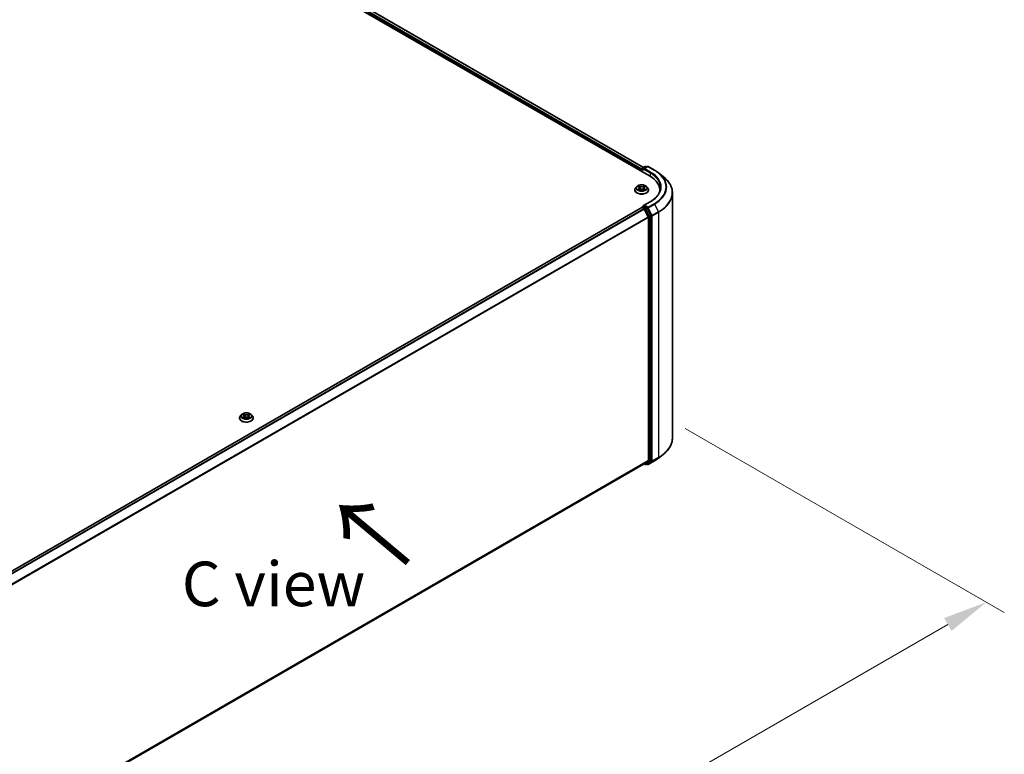
# Model space of a CAD drawing. Units: millimetres. Extents: x 0 to 11204, y 0 to 2108.
# Drawn here: x 204 to 342, y 496 to 599 of the extents above; entities that cross this region are included whole.
import ezdxf

# ---------------------------------------------------------------- set-up
doc = ezdxf.new("R2010")
doc.units = ezdxf.units.MM
doc.header["$LTSCALE"] = 2.5
doc.layers.get('Defpoints').update_dxf_attribs({"lineweight": 25})
for name, color, linetype, lineweight in [('Dimension (ISO)', 7, 'Continuous', 18), ('Symbol (ISO)', 7, 'Continuous', 18), ('Visible (ISO)', 7, 'Continuous', 35), ('Visible Narrow (ISO)', 7, 'Continuous', 25)]:
    doc.layers.add(name, color=color, linetype=linetype, lineweight=lineweight)
doc.styles.add('Note Text (TK)', font='MS PGothic.ttf')
doc.dimstyles.new('Default - Method 1b (TK)', dxfattribs={"dimscale": 2.5, "dimtxt": 2.5, "dimasz": 2.5, "dimexe": 1, "dimexo": 1.5, "dimgap": 1, "dimtad": 1, "dimrnd": 1e-08, "dimdsep": 46, "dimtxsty": 'Note Text (TK)', "dimcen": 0.09, "dimdle": 5, "dimclrd": 100, "dimclre": 100, "dimclrt": 7, "dimadec": 1, "dimazin": 1, "dimtfac": 1, "dimtmove": 0, "dimatfit": 3, "dimfxl": 1, "dimtolj": 1, "dimlwd": -1, "dimlwe": -1, "dimarcsym": 0})

# ---------------------------------------------------------------- blocks, each defined once
blk = doc.blocks.new('*D23')
at = {"layer": 'Defpoints', "color": 0}
for p in [(293.74, 544.32), (177.06, 475.61), (221.85, 449.74)]:
    blk.add_point(p, dxfattribs=at)
at = {"layer": 'Dimension (ISO)', "color": 100}
for p, q in [((297.49, 542.16), (342.2, 516.34)), ((334.29, 514.66), (227.27, 452.87)), ((180.81, 473.44), (224.35, 448.3))]:
    blk.add_line(p, q, dxfattribs=at)
for points in [[(333.77, 515.56), (334.81, 513.76), (339.7, 517.79)], [(226.75, 453.77), (227.79, 451.97), (221.85, 449.74)]]:
    blk.add_solid(points, dxfattribs=at)
at = {"layer": 'Dimension (ISO)', "color": 7, "insert": (274.41, 485.92), "char_height": 6.25, "attachment_point": 4, "rotation": 30, "style": 'Note Text (TK)'}
blk.add_mtext('\\A1;{\\Q-30.000;\\W0.816;\\H0.816x;500}', dxfattribs=at)

msp = doc.modelspace()

# ---------------------------------------------------------------- linework, layer by layer
at = {"layer": 'Visible (ISO)'}
for p, q in [((184.0705, 640.1666), (292.4935, 577.5685)), ((185.6901, 639.9211), (291.6237, 578.7603)), ((291.3857, 578.4122), (291.3857, 578.2081)), ((291.4272, 578.1842), (291.4272, 578.5891)), ((291.4772, 578.6757), (291.8681, 578.9014)), ((292.1983, 578.9016), (291.6629, 578.5924)), ((291.9681, 578.9014), (292.0831, 578.8351)), ((292.2983, 578.9016), (293.1704, 578.3981)), ((293.766, 577.9961), (294.3963, 577.4972)), ((290.4191, 575.5953), (290.4191, 575.6064)), ((290.7021, 576.0742), (290.5368, 575.8897)), ((290.8641, 576.0944), (291.006, 576.0096)), ((291.032, 575.5891), (291.1798, 575.6715)), ((291.0934, 575.893), (291.1207, 575.6385)), ((291.5916, 575.6715), (291.7394, 575.5891)), ((291.6781, 575.893), (291.6507, 575.6385)), ((291.7654, 576.0096), (291.9074, 576.0944)), ((291.9073, 576.0945), (291.9074, 576.0945)), ((292.0693, 576.0742), (292.2347, 575.8897)), ((292.3524, 575.5953), (292.3524, 575.6064)), ((293.9287, 575.386), (293.9287, 575.5681)), ((295.6954, 540.8149), (295.6954, 575.1847)), ((185.3668, 511.9152), (291.4064, 573.1372)), ((291.4272, 573.1458), (291.4272, 573.1418)), ((291.4564, 573.1322), (291.7062, 572.988)), ((291.4772, 573.2324), (291.6452, 573.3295)), ((292.585, 573.9537), (291.6629, 573.4213)), ((292.0831, 573.097), (291.6921, 573.3227)), ((291.7605, 572.9273), (292.3121, 571.8444)), ((292.6657, 571.9992), (292.1374, 573.0363)), ((292.3285, 571.7827), (292.3285, 537.685)), ((292.6821, 537.6662), (292.6821, 571.9375)), ((235.029, 543.6159), (235.029, 543.6269)), ((235.3121, 544.0947), (235.1468, 543.9103)), ((235.4741, 544.115), (235.616, 544.0301)), ((235.642, 543.6096), (235.7898, 543.692)), ((235.7034, 543.9136), (235.7307, 543.6591)), ((236.2016, 543.692), (236.3494, 543.6096)), ((236.288, 543.9136), (236.2607, 543.6591)), ((236.3754, 544.0301), (236.5173, 544.115)), ((236.5173, 544.115), (236.5174, 544.1151)), ((236.6793, 544.0947), (236.8446, 543.9103)), ((236.9624, 543.6159), (236.9624, 543.6269)), ((293.766, 538.0035), (294.3963, 538.5025)), ((186.339, 476.3307), (291.7562, 537.1933)), ((291.7297, 537.1781), (291.8681, 537.0982)), ((292.3121, 537.6422), (291.7605, 537.1963)), ((291.9681, 537.0982), (292.1331, 537.1934)), ((292.1983, 537.0981), (292.0831, 537.1646)), ((292.1374, 537.1964), (292.6657, 537.6234)), ((292.2983, 537.0981), (293.1704, 537.6016))]:
    msp.add_line(p, q, dxfattribs=at)
for centre, start, end in [((291.5272, 578.5891), 120, 180), ((291.9181, 578.8148), 60, 120), ((292.2483, 578.815), 60, 120), ((291.5272, 573.1458), 120, 180), ((291.9181, 537.1848), 240, 300), ((292.2483, 537.1847), 240, 300)]:
    msp.add_arc(centre, 0.1, start, end, dxfattribs=at)
for centre, major_axis, start_param, end_param in [((291.4564, 578.4531), (-0.05, -0.0866), 4.3540694, 5.49778714), ((291.7629, 578.5347), (-0.1414, 0), 4.71238898, 6.28318531), ((291.6921, 578.4939), (-0.05, 0.0866), 0.78539816, 2.35619449), ((289.0287, 575.5681), (4.9, 0), 6.20426131, 7.06858347), ((289.0287, 575.0238), (5, 0), 0.16260624, 0.20062952), ((291.4564, 573.0506), (-0.05, 0.0866), 5.49778714, 6.28318531), ((291.7629, 573.3636), (-0.1414, 0), 4.71238898, 6.28318531), ((291.6921, 573.4044), (-0.05, -0.0866), 5.49778714, 6.12363721), ((291.7062, 572.9064), (0.05, -0.0866), 1.48013644, 2.35619449), ((292.0831, 573.0154), (0.05, -0.0866), 1.48013644, 2.35619449), ((292.2578, 571.8235), (0.05, -0.0866), 0.78539816, 1.48013644), ((292.6114, 571.9783), (0.05, -0.0866), 0.78539816, 1.48013644), ((291.7062, 537.2799), (0.05, -0.0866), 0, 0.09065989), ((292.0831, 537.28), (0.05, -0.0866), 0, 0.09065989), ((292.2578, 537.7258), (0.05, -0.0866), 0.09065989, 0.78539816), ((292.6114, 537.7071), (0.05, -0.0866), 0.09065989, 0.78539816)]:
    msp.add_ellipse(centre, major_axis=major_axis, ratio=0.57735027, start_param=start_param, end_param=end_param, dxfattribs=at)
for points, knots in [([(293.1704, 578.3981), (293.2135, 578.3732), (293.256, 578.3479), (293.3396, 578.2965), (293.3807, 578.2704), (293.4616, 578.2175), (293.5014, 578.1907), (293.5794, 578.1363), (293.6178, 578.1088), (293.693, 578.053), (293.7298, 578.0247), (293.766, 577.9961)], [3.141592654, 3.141592654, 3.141592654, 3.141592654, 3.172644837, 3.172644837, 3.203697021, 3.203697021, 3.234749204, 3.234749204, 3.265801387, 3.265801387, 3.296853571, 3.296853571, 3.296853571, 3.296853571]), ([(295.6954, 575.1847), (295.6954, 575.3513), (295.6772, 575.5178), (295.6048, 575.8476), (295.5506, 576.0108), (295.4078, 576.3311), (295.3191, 576.4882), (295.1089, 576.7936), (294.9875, 576.9421), (294.7141, 577.2281), (294.5622, 577.3658), (294.3963, 577.4972)], [2.35619449, 2.35619449, 2.35619449, 2.35619449, 2.482221939, 2.482221939, 2.608249389, 2.608249389, 2.734276838, 2.734276838, 2.860304287, 2.860304287, 2.986331736, 2.986331736, 2.986331736, 2.986331736]), ([(290.5368, 575.8897), (290.5219, 575.8731), (290.5082, 575.8559), (290.4836, 575.8205), (290.4726, 575.8023), (290.4535, 575.7649), (290.4454, 575.7457), (290.4324, 575.7067), (290.4274, 575.6869), (290.4207, 575.6468), (290.4191, 575.6266), (290.4191, 575.6064)], [3.449424205, 3.449424205, 3.449424205, 3.449424205, 3.544937527, 3.544937527, 3.64045085, 3.64045085, 3.735964172, 3.735964172, 3.831477495, 3.831477495, 3.926990817, 3.926990817, 3.926990817, 3.926990817]), ([(290.4191, 575.5953), (290.4191, 575.5357), (290.4348, 575.4763), (290.4957, 575.3624), (290.542, 575.3082), (290.6616, 575.2098), (290.7359, 575.1661), (290.9038, 575.0948), (290.9976, 575.0673), (291.1948, 575.031), (291.2981, 575.0222), (291.5042, 575.0242), (291.6069, 575.0348), (291.8017, 575.0747), (291.8937, 575.1039), (292.0581, 575.1784), (292.1303, 575.2237), (292.2468, 575.3265), (292.2914, 575.384), (292.341, 575.4937), (292.3524, 575.5445), (292.3524, 575.5953)], [3.92699082, 3.92699082, 3.92699082, 3.92699082, 4.2267014, 4.2267014, 4.53911238, 4.53911238, 4.86360542, 4.86360542, 5.18933336, 5.18933336, 5.51408383, 5.51408383, 5.83843868, 5.83843868, 6.16327278, 6.16327278, 6.48907018, 6.48907018, 6.81298523, 6.81298523, 7.06858347, 7.06858347, 7.06858347, 7.06858347]), ([(292.0693, 576.0742), (292.0284, 576.1198), (291.9765, 576.1598), (291.8539, 576.2288), (291.7825, 576.2571), (291.6293, 576.2985), (291.5475, 576.3116), (291.3817, 576.3217), (291.2977, 576.3187), (291.1353, 576.2971), (291.0568, 576.2784), (290.9126, 576.2264), (290.8469, 576.193), (290.7577, 576.1291), (290.7277, 576.1027), (290.7021, 576.0742)], [1.26296478, 1.26296478, 1.26296478, 1.26296478, 1.5839777, 1.5839777, 1.9184063, 1.9184063, 2.25148375, 2.25148375, 2.58279719, 2.58279719, 2.9145331, 2.9145331, 3.24851107, 3.24851107, 3.4494242, 3.4494242, 3.4494242, 3.4494242]), ([(290.8967, 576.0749), (290.8769, 576.0975), (290.8466, 576.1104), (290.8176, 576.1167), (290.8173, 576.1168), (290.8169, 576.1168)], [0.0019022161, 0.0019022161, 0.0019022161, 0.0019022161, 0.0320559737, 0.0320559737, 0.0323943032, 0.0323943032, 0.0323943032, 0.0323943032]), ([(290.8169, 576.1168), (290.8172, 576.1167), (290.8175, 576.1166), (290.8205, 576.1155), (290.8232, 576.1144), (290.8259, 576.1133)], [-0.03239430317, -0.03239430317, -0.03239430317, -0.03239430317, -0.03205597372, -0.03205597372, -0.02897275834, -0.02897275834, -0.02897275834, -0.02897275834]), ([(290.8184, 575.6731), (290.8182, 575.6731), (290.818, 575.673), (290.8175, 575.6728), (290.8172, 575.6727), (290.8169, 575.6726)], [-0.000230599076, -0.000230599076, -0.000230599076, -0.000230599076, 0, 0, 0.000338329447, 0.000338329447, 0.000338329447, 0.000338329447]), ([(290.8169, 575.6726), (290.8173, 575.6726), (290.8176, 575.6727), (290.8181, 575.6728), (290.8184, 575.6729), (290.8186, 575.6729)], [-0.000338329447, -0.000338329447, -0.000338329447, -0.000338329447, 0, 0, 0.000241517914, 0.000241517914, 0.000241517914, 0.000241517914]), ([(290.9285, 575.6604), (290.9345, 575.6554), (290.941, 575.6504), (290.955, 575.6404), (290.9625, 575.6354), (290.9784, 575.6255), (290.9868, 575.6206), (291.0045, 575.611), (291.0138, 575.6063), (291.0291, 575.5992), (291.0349, 575.5965), (291.0408, 575.594)], [4.534916607, 4.534916607, 4.534916607, 4.534916607, 4.605062038, 4.605062038, 4.675207469, 4.675207469, 4.7453529, 4.7453529, 4.815498331, 4.815498331, 4.856375894, 4.856375894, 4.856375894, 4.856375894]), ([(291.002, 576.2222), (291.0018, 576.2223), (291.0017, 576.2225), (291.0014, 576.2227), (291.0012, 576.2229), (291.001, 576.2231)], [-0.000230599076, -0.000230599076, -0.000230599076, -0.000230599076, 0, 0, 0.000338329447, 0.000338329447, 0.000338329447, 0.000338329447]), ([(291.001, 576.2231), (291.0011, 576.2229), (291.0012, 576.2227), (291.0014, 576.2224), (291.0015, 576.2223), (291.0016, 576.2221)], [-0.000338329447, -0.000338329447, -0.000338329447, -0.000338329447, 0, 0, 0.000241517914, 0.000241517914, 0.000241517914, 0.000241517914]), ([(291.0379, 575.5924), (291.0217, 575.5934), (291.0118, 575.583), (291.0012, 575.5667), (291.0011, 575.5665), (291.001, 575.5663)], [0.0024310368, 0.0024310368, 0.0024310368, 0.0024310368, 0.0320559737, 0.0320559737, 0.0323943032, 0.0323943032, 0.0323943032, 0.0323943032]), ([(291.001, 575.5663), (291.0012, 575.5665), (291.0014, 575.5666), (291.0033, 575.5684), (291.0051, 575.5699), (291.0068, 575.5713)], [-0.03239430317, -0.03239430317, -0.03239430317, -0.03239430317, -0.03205597372, -0.03205597372, -0.02897275834, -0.02897275834, -0.02897275834, -0.02897275834]), ([(291.0934, 575.893), (291.0924, 575.9021), (291.0904, 575.9111), (291.0841, 575.9286), (291.0799, 575.9371), (291.0697, 575.9536), (291.0637, 575.9615), (291.0499, 575.9766), (291.0421, 575.9838), (291.0252, 575.9973), (291.0159, 576.0037), (291.006, 576.0096)], [0.847301519, 0.847301519, 0.847301519, 0.847301519, 0.988509822, 0.988509822, 1.129718125, 1.129718125, 1.270926428, 1.270926428, 1.412134731, 1.412134731, 1.553343034, 1.553343034, 1.553343034, 1.553343034]), ([(291.5916, 575.6715), (291.5694, 575.6839), (291.5441, 575.6941), (291.4897, 575.7097), (291.4606, 575.7151), (291.401, 575.7204), (291.3705, 575.7204), (291.3109, 575.7151), (291.2817, 575.7097), (291.2273, 575.6941), (291.2021, 575.6839), (291.1798, 575.6715)], [1.58824962, 1.58824962, 1.58824962, 1.58824962, 1.89542757, 1.89542757, 2.20260552, 2.20260552, 2.50978346, 2.50978346, 2.81696141, 2.81696141, 3.12413936, 3.12413936, 3.12413936, 3.12413936]), ([(291.7654, 576.0096), (291.7555, 576.0037), (291.7463, 575.9973), (291.7293, 575.9838), (291.7216, 575.9766), (291.7078, 575.9615), (291.7017, 575.9536), (291.6915, 575.9371), (291.6874, 575.9286), (291.6811, 575.9111), (291.679, 575.9021), (291.6781, 575.893)], [3.159045946, 3.159045946, 3.159045946, 3.159045946, 3.300254249, 3.300254249, 3.441462552, 3.441462552, 3.582670855, 3.582670855, 3.723879158, 3.723879158, 3.865087461, 3.865087461, 3.865087461, 3.865087461]), ([(291.7294, 576.1523), (291.7481, 576.1782), (291.7588, 576.2048), (291.7702, 576.2227), (291.7703, 576.2229), (291.7705, 576.2231)], [0, 0, 0, 0, 0.0320559737, 0.0320559737, 0.0323943032, 0.0323943032, 0.0323943032, 0.0323943032]), ([(291.7306, 575.594), (291.7365, 575.5965), (291.7423, 575.5992), (291.7576, 575.6063), (291.7669, 575.611), (291.7846, 575.6206), (291.793, 575.6255), (291.8089, 575.6354), (291.8164, 575.6404), (291.8304, 575.6504), (291.8369, 575.6554), (291.843, 575.6604)], [6.139198394, 6.139198394, 6.139198394, 6.139198394, 6.180075957, 6.180075957, 6.250221388, 6.250221388, 6.320366819, 6.320366819, 6.390512249, 6.390512249, 6.46065768, 6.46065768, 6.46065768, 6.46065768]), ([(291.7705, 576.2231), (291.7703, 576.2229), (291.7701, 576.2227), (291.7681, 576.221), (291.7664, 576.2194), (291.7646, 576.2178)], [-0.03239430317, -0.03239430317, -0.03239430317, -0.03239430317, -0.03205597372, -0.03205597372, -0.02897275834, -0.02897275834, -0.02897275834, -0.02897275834]), ([(291.7695, 575.5672), (291.7696, 575.567), (291.7698, 575.5669), (291.7701, 575.5666), (291.7703, 575.5665), (291.7705, 575.5663)], [-0.000230599076, -0.000230599076, -0.000230599076, -0.000230599076, 0, 0, 0.000338329447, 0.000338329447, 0.000338329447, 0.000338329447]), ([(291.7705, 575.5663), (291.7703, 575.5665), (291.7702, 575.5667), (291.77, 575.567), (291.7699, 575.5671), (291.7698, 575.5673)], [-0.000338329447, -0.000338329447, -0.000338329447, -0.000338329447, 0, 0, 0.000241517914, 0.000241517914, 0.000241517914, 0.000241517914]), ([(291.8711, 575.6737), (291.8908, 575.6774), (291.9231, 575.6792), (291.9539, 575.6727), (291.9542, 575.6726), (291.9545, 575.6726)], [0, 0, 0, 0, 0.0320559737, 0.0320559737, 0.0323943032, 0.0323943032, 0.0323943032, 0.0323943032]), ([(291.9545, 575.6726), (291.9542, 575.6727), (291.9539, 575.6728), (291.951, 575.6739), (291.9483, 575.6749), (291.9456, 575.6758)], [-0.03239430317, -0.03239430317, -0.03239430317, -0.03239430317, -0.03205597372, -0.03205597372, -0.02897275834, -0.02897275834, -0.02897275834, -0.02897275834]), ([(291.9545, 576.1168), (291.9542, 576.1168), (291.9539, 576.1167), (291.9533, 576.1166), (291.9531, 576.1165), (291.9529, 576.1165)], [-0.000338329447, -0.000338329447, -0.000338329447, -0.000338329447, 0, 0, 0.000241517914, 0.000241517914, 0.000241517914, 0.000241517914]), ([(291.953, 576.1163), (291.9532, 576.1163), (291.9534, 576.1164), (291.9539, 576.1166), (291.9542, 576.1167), (291.9545, 576.1168)], [-0.000230599076, -0.000230599076, -0.000230599076, -0.000230599076, 0, 0, 0.000338329447, 0.000338329447, 0.000338329447, 0.000338329447]), ([(292.3524, 575.6064), (292.3524, 575.6266), (292.3507, 575.6468), (292.3441, 575.6869), (292.3391, 575.7067), (292.326, 575.7457), (292.318, 575.7649), (292.2989, 575.8023), (292.2879, 575.8205), (292.2632, 575.8559), (292.2496, 575.8731), (292.2347, 575.8897)], [0.785398163, 0.785398163, 0.785398163, 0.785398163, 0.880911486, 0.880911486, 0.976424808, 0.976424808, 1.071938131, 1.071938131, 1.167451453, 1.167451453, 1.262964775, 1.262964775, 1.262964775, 1.262964775]), ([(294.0287, 575.9491), (294.0287, 575.804), (294.009, 575.6589), (293.93, 575.371), (293.8707, 575.2283), (293.7132, 574.9483), (293.6148, 574.8111), (293.3809, 574.546), (293.2452, 574.4181), (292.9397, 574.1753), (292.7698, 574.0604), (292.585, 573.9537)], [3.926990817, 3.926990817, 3.926990817, 3.926990817, 4.08407045, 4.08407045, 4.241150082, 4.241150082, 4.398229715, 4.398229715, 4.555309348, 4.555309348, 4.71238898, 4.71238898, 4.71238898, 4.71238898]), ([(291.6452, 573.3295), (291.6495, 573.332), (291.6567, 573.3333), (291.6736, 573.3313), (291.6832, 573.3279), (291.6921, 573.3227)], [0.038953354, 0.038953354, 0.038953354, 0.038953354, 0.0503345484, 0.0503345484, 0.0617157428, 0.0617157428, 0.0617157428, 0.0617157428]), ([(235.1468, 543.9103), (235.1319, 543.8937), (235.1182, 543.8765), (235.0935, 543.841), (235.0826, 543.8228), (235.0635, 543.7854), (235.0554, 543.7663), (235.0423, 543.7273), (235.0374, 543.7074), (235.0307, 543.6674), (235.029, 543.6472), (235.029, 543.6269)], [3.449424205, 3.449424205, 3.449424205, 3.449424205, 3.544937527, 3.544937527, 3.64045085, 3.64045085, 3.735964172, 3.735964172, 3.831477495, 3.831477495, 3.926990817, 3.926990817, 3.926990817, 3.926990817]), ([(235.029, 543.6159), (235.029, 543.5563), (235.0447, 543.4968), (235.1057, 543.3829), (235.152, 543.3287), (235.2716, 543.2304), (235.3458, 543.1867), (235.5138, 543.1154), (235.6076, 543.0878), (235.8048, 543.0515), (235.9081, 543.0428), (236.1142, 543.0447), (236.2169, 543.0554), (236.4117, 543.0953), (236.5037, 543.1244), (236.668, 543.1989), (236.7403, 543.2442), (236.8568, 543.347), (236.9013, 543.4046), (236.951, 543.5143), (236.9624, 543.565), (236.9624, 543.6159)], [3.92699082, 3.92699082, 3.92699082, 3.92699082, 4.2267014, 4.2267014, 4.53911238, 4.53911238, 4.86360542, 4.86360542, 5.18933336, 5.18933336, 5.51408383, 5.51408383, 5.83843868, 5.83843868, 6.16327278, 6.16327278, 6.48907018, 6.48907018, 6.81298523, 6.81298523, 7.06858347, 7.06858347, 7.06858347, 7.06858347]), ([(236.6793, 544.0947), (236.6384, 544.1404), (236.5865, 544.1804), (236.4639, 544.2493), (236.3925, 544.2777), (236.2392, 544.3191), (236.1575, 544.3322), (235.9917, 544.3422), (235.9077, 544.3393), (235.7452, 544.3177), (235.6668, 544.299), (235.5226, 544.247), (235.4569, 544.2136), (235.3676, 544.1497), (235.3377, 544.1233), (235.3121, 544.0947)], [1.26296478, 1.26296478, 1.26296478, 1.26296478, 1.5839777, 1.5839777, 1.9184063, 1.9184063, 2.25148375, 2.25148375, 2.58279719, 2.58279719, 2.9145331, 2.9145331, 3.24851107, 3.24851107, 3.4494242, 3.4494242, 3.4494242, 3.4494242]), ([(235.5067, 544.0955), (235.4868, 544.118), (235.4565, 544.1309), (235.4276, 544.1372), (235.4272, 544.1373), (235.4269, 544.1374)], [0.0019022161, 0.0019022161, 0.0019022161, 0.0019022161, 0.0320559737, 0.0320559737, 0.0323943032, 0.0323943032, 0.0323943032, 0.0323943032]), ([(235.4269, 544.1374), (235.4272, 544.1373), (235.4275, 544.1372), (235.4305, 544.136), (235.4331, 544.135), (235.4358, 544.1339)], [-0.03239430317, -0.03239430317, -0.03239430317, -0.03239430317, -0.03205597372, -0.03205597372, -0.02897275834, -0.02897275834, -0.02897275834, -0.02897275834]), ([(235.4284, 543.6937), (235.4282, 543.6936), (235.428, 543.6935), (235.4275, 543.6933), (235.4272, 543.6932), (235.4269, 543.6931)], [-0.000230599076, -0.000230599076, -0.000230599076, -0.000230599076, 0, 0, 0.000338329447, 0.000338329447, 0.000338329447, 0.000338329447]), ([(235.4269, 543.6931), (235.4272, 543.6932), (235.4276, 543.6933), (235.4281, 543.6934), (235.4283, 543.6934), (235.4286, 543.6935)], [-0.000338329447, -0.000338329447, -0.000338329447, -0.000338329447, 0, 0, 0.000241517914, 0.000241517914, 0.000241517914, 0.000241517914]), ([(235.5385, 543.681), (235.5445, 543.676), (235.551, 543.6709), (235.565, 543.6609), (235.5725, 543.6559), (235.5884, 543.646), (235.5968, 543.6411), (235.6145, 543.6316), (235.6238, 543.6269), (235.6391, 543.6197), (235.6449, 543.6171), (235.6508, 543.6145)], [4.534916607, 4.534916607, 4.534916607, 4.534916607, 4.605062038, 4.605062038, 4.675207469, 4.675207469, 4.7453529, 4.7453529, 4.815498331, 4.815498331, 4.856375894, 4.856375894, 4.856375894, 4.856375894]), ([(235.6119, 544.2428), (235.6118, 544.2429), (235.6117, 544.243), (235.6113, 544.2433), (235.6112, 544.2435), (235.611, 544.2436)], [-0.000230599076, -0.000230599076, -0.000230599076, -0.000230599076, 0, 0, 0.000338329447, 0.000338329447, 0.000338329447, 0.000338329447]), ([(235.611, 544.2436), (235.6111, 544.2435), (235.6112, 544.2433), (235.6114, 544.2429), (235.6115, 544.2428), (235.6116, 544.2427)], [-0.000338329447, -0.000338329447, -0.000338329447, -0.000338329447, 0, 0, 0.000241517914, 0.000241517914, 0.000241517914, 0.000241517914]), ([(235.6479, 543.6129), (235.6317, 543.6139), (235.6218, 543.6036), (235.6112, 543.5872), (235.6111, 543.587), (235.611, 543.5869)], [0.0024310368, 0.0024310368, 0.0024310368, 0.0024310368, 0.0320559737, 0.0320559737, 0.0323943032, 0.0323943032, 0.0323943032, 0.0323943032]), ([(235.7034, 543.9136), (235.7024, 543.9227), (235.7003, 543.9316), (235.6941, 543.9492), (235.6899, 543.9577), (235.6797, 543.9741), (235.6736, 543.9821), (235.6599, 543.9971), (235.6521, 544.0043), (235.6351, 544.0179), (235.6259, 544.0242), (235.616, 544.0301)], [0.847301519, 0.847301519, 0.847301519, 0.847301519, 0.988509822, 0.988509822, 1.129718125, 1.129718125, 1.270926428, 1.270926428, 1.412134731, 1.412134731, 1.553343034, 1.553343034, 1.553343034, 1.553343034]), ([(236.2016, 543.692), (236.1794, 543.7044), (236.1541, 543.7147), (236.0997, 543.7303), (236.0705, 543.7356), (236.0109, 543.7409), (235.9805, 543.7409), (235.9208, 543.7356), (235.8917, 543.7303), (235.8373, 543.7147), (235.812, 543.7044), (235.7898, 543.692)], [1.58824962, 1.58824962, 1.58824962, 1.58824962, 1.89542757, 1.89542757, 2.20260552, 2.20260552, 2.50978346, 2.50978346, 2.81696141, 2.81696141, 3.12413936, 3.12413936, 3.12413936, 3.12413936]), ([(236.3754, 544.0301), (236.3655, 544.0242), (236.3563, 544.0179), (236.3393, 544.0043), (236.3315, 543.9971), (236.3178, 543.9821), (236.3117, 543.9741), (236.3015, 543.9577), (236.2973, 543.9492), (236.2911, 543.9316), (236.289, 543.9227), (236.288, 543.9136)], [3.159045946, 3.159045946, 3.159045946, 3.159045946, 3.300254249, 3.300254249, 3.441462552, 3.441462552, 3.582670855, 3.582670855, 3.723879158, 3.723879158, 3.865087461, 3.865087461, 3.865087461, 3.865087461]), ([(236.3394, 544.1729), (236.3581, 544.1987), (236.3687, 544.2254), (236.3802, 544.2433), (236.3803, 544.2435), (236.3804, 544.2436)], [0, 0, 0, 0, 0.0320559737, 0.0320559737, 0.0323943032, 0.0323943032, 0.0323943032, 0.0323943032]), ([(236.3406, 543.6145), (236.3465, 543.6171), (236.3523, 543.6197), (236.3676, 543.6269), (236.3769, 543.6316), (236.3946, 543.6411), (236.403, 543.646), (236.4189, 543.6559), (236.4264, 543.6609), (236.4404, 543.6709), (236.4469, 543.676), (236.4529, 543.681)], [6.139198394, 6.139198394, 6.139198394, 6.139198394, 6.180075957, 6.180075957, 6.250221388, 6.250221388, 6.320366819, 6.320366819, 6.390512249, 6.390512249, 6.46065768, 6.46065768, 6.46065768, 6.46065768]), ([(236.3804, 544.2436), (236.3802, 544.2435), (236.38, 544.2433), (236.3781, 544.2416), (236.3764, 544.24), (236.3746, 544.2383)], [-0.03239430317, -0.03239430317, -0.03239430317, -0.03239430317, -0.03205597372, -0.03205597372, -0.02897275834, -0.02897275834, -0.02897275834, -0.02897275834]), ([(236.4811, 543.6942), (236.5007, 543.6979), (236.5331, 543.6997), (236.5638, 543.6933), (236.5642, 543.6932), (236.5645, 543.6931)], [0, 0, 0, 0, 0.0320559737, 0.0320559737, 0.0323943032, 0.0323943032, 0.0323943032, 0.0323943032]), ([(236.5645, 543.6931), (236.5642, 543.6932), (236.5639, 543.6933), (236.5609, 543.6945), (236.5582, 543.6954), (236.5556, 543.6964)], [-0.03239430317, -0.03239430317, -0.03239430317, -0.03239430317, -0.03205597372, -0.03205597372, -0.02897275834, -0.02897275834, -0.02897275834, -0.02897275834]), ([(236.5645, 544.1374), (236.5642, 544.1373), (236.5638, 544.1372), (236.5633, 544.1371), (236.5631, 544.1371), (236.5628, 544.137)], [-0.000338329447, -0.000338329447, -0.000338329447, -0.000338329447, 0, 0, 0.000241517914, 0.000241517914, 0.000241517914, 0.000241517914]), ([(236.563, 544.1368), (236.5632, 544.1369), (236.5634, 544.137), (236.5639, 544.1372), (236.5642, 544.1373), (236.5645, 544.1374)], [-0.000230599076, -0.000230599076, -0.000230599076, -0.000230599076, 0, 0, 0.000338329447, 0.000338329447, 0.000338329447, 0.000338329447]), ([(236.9624, 543.6269), (236.9624, 543.6472), (236.9607, 543.6674), (236.954, 543.7074), (236.9491, 543.7273), (236.936, 543.7663), (236.9279, 543.7854), (236.9088, 543.8228), (236.8979, 543.841), (236.8732, 543.8765), (236.8595, 543.8937), (236.8446, 543.9103)], [0.785398163, 0.785398163, 0.785398163, 0.785398163, 0.880911486, 0.880911486, 0.976424808, 0.976424808, 1.071938131, 1.071938131, 1.167451453, 1.167451453, 1.262964775, 1.262964775, 1.262964775, 1.262964775]), ([(235.611, 543.5869), (235.6112, 543.587), (235.6113, 543.5872), (235.6133, 543.5889), (235.615, 543.5904), (235.6168, 543.5919)], [-0.03239430317, -0.03239430317, -0.03239430317, -0.03239430317, -0.03205597372, -0.03205597372, -0.02897275834, -0.02897275834, -0.02897275834, -0.02897275834]), ([(236.3795, 543.5877), (236.3796, 543.5876), (236.3797, 543.5875), (236.38, 543.5872), (236.3802, 543.587), (236.3804, 543.5869)], [-0.000230599076, -0.000230599076, -0.000230599076, -0.000230599076, 0, 0, 0.000338329447, 0.000338329447, 0.000338329447, 0.000338329447]), ([(236.3804, 543.5869), (236.3803, 543.587), (236.3802, 543.5872), (236.38, 543.5875), (236.3799, 543.5877), (236.3798, 543.5878)], [-0.000338329447, -0.000338329447, -0.000338329447, -0.000338329447, 0, 0, 0.000241517914, 0.000241517914, 0.000241517914, 0.000241517914]), ([(295.6954, 540.8149), (295.6954, 540.6484), (295.6772, 540.4818), (295.6048, 540.152), (295.5506, 539.9888), (295.4078, 539.6685), (295.3191, 539.5115), (295.1089, 539.206), (294.9875, 539.0576), (294.7141, 538.7715), (294.5622, 538.6338), (294.3963, 538.5025)], [3.926990817, 3.926990817, 3.926990817, 3.926990817, 4.053018266, 4.053018266, 4.179045715, 4.179045715, 4.305073165, 4.305073165, 4.431100614, 4.431100614, 4.557128063, 4.557128063, 4.557128063, 4.557128063]), ([(293.1704, 537.6016), (293.2135, 537.6265), (293.256, 537.6518), (293.3396, 537.7031), (293.3807, 537.7292), (293.4616, 537.7821), (293.5014, 537.8089), (293.5794, 537.8633), (293.6178, 537.8908), (293.693, 537.9466), (293.7298, 537.9749), (293.766, 538.0035)], [1.570796327, 1.570796327, 1.570796327, 1.570796327, 1.60184851, 1.60184851, 1.632900694, 1.632900694, 1.663952877, 1.663952877, 1.695005061, 1.695005061, 1.726057244, 1.726057244, 1.726057244, 1.726057244])]:
    msp.add_open_spline(points, degree=3, knots=knots, dxfattribs=at)
for points in [[(290.8259, 576.1133), (290.8388, 576.108), (290.8519, 576.1018), (290.8641, 576.0945)], [(291.0068, 575.5713), (291.0151, 575.5782), (291.0234, 575.5843), (291.032, 575.5891)], [(291.7646, 576.2178), (291.7481, 576.2024), (291.7314, 576.1834), (291.7126, 576.1651)], [(291.9456, 575.6758), (291.9203, 575.6845), (291.8948, 575.6899), (291.8755, 575.6936)], [(235.4358, 544.1339), (235.4488, 544.1286), (235.4619, 544.1223), (235.4741, 544.115)], [(236.3746, 544.2383), (236.3581, 544.223), (236.3413, 544.2039), (236.3225, 544.1856)], [(236.5556, 543.6964), (236.5303, 543.7051), (236.5047, 543.7105), (236.4855, 543.7141)], [(235.6168, 543.5919), (235.625, 543.5988), (235.6334, 543.6048), (235.642, 543.6097)]]:
    msp.add_open_spline(points, degree=3, dxfattribs=at)
at = {"layer": 'Visible Narrow (ISO)'}
for p, q in [((185.3197, 639.6495), (291.3857, 578.4122)), ((185.3904, 639.7719), (291.4272, 578.5516)), ((185.6401, 639.9161), (291.5944, 578.7434)), ((291.4564, 578.5483), (291.6921, 578.4122)), ((291.4564, 578.1673), (291.4564, 578.5483)), ((291.5272, 578.6708), (291.9181, 578.8965)), ((291.6629, 578.5924), (291.5272, 578.6708)), ((291.6214, 578.5347), (292.5642, 577.9904)), ((291.7629, 578.6164), (292.2483, 578.8966)), ((292.635, 578.1128), (291.7629, 578.6164)), ((291.9181, 578.8965), (292.0538, 578.8181)), ((292.2483, 578.8966), (293.1204, 578.3931)), ((292.5642, 577.9904), (292.5642, 577.5268)), ((290.8169, 576.1168), (290.9975, 576.0089)), ((290.9975, 575.7805), (290.8169, 575.6726)), ((290.8959, 575.6936), (291.0094, 575.7614)), ((290.9561, 575.6398), (290.9442, 575.6589)), ((291.1879, 576.1189), (291.001, 576.2231)), ((291.001, 575.5663), (291.1879, 575.6705)), ((291.0094, 575.7614), (291.0211, 575.6029)), ((291.0221, 575.5891), (291.0221, 575.5891)), ((291.0226, 575.5833), (291.0226, 575.5833)), ((291.0589, 576.1651), (291.1764, 576.0995)), ((291.1596, 575.8635), (291.0999, 576.0789)), ((291.1764, 576.0995), (291.1596, 575.8635)), ((291.7705, 576.2231), (291.5835, 576.1189)), ((291.5835, 575.6705), (291.7705, 575.5663)), ((291.5951, 576.0995), (291.7126, 576.1651)), ((291.5951, 576.0995), (291.6119, 575.8635)), ((291.6716, 576.0789), (291.6119, 575.8635)), ((291.7489, 575.5833), (291.7489, 575.5833)), ((291.7493, 575.5891), (291.7493, 575.5891)), ((291.762, 575.7614), (291.7503, 575.6029)), ((291.762, 575.7614), (291.8755, 575.6936)), ((291.774, 576.0089), (291.9545, 576.1168)), ((291.9545, 575.6726), (291.774, 575.7805)), ((291.8273, 575.6589), (291.8154, 575.6398)), ((185.3961, 511.8983), (291.4564, 573.1322)), ((185.6459, 511.7541), (291.7062, 572.988)), ((185.7256, 511.708), (291.7605, 572.9273)), ((291.5272, 573.2275), (291.6921, 573.3227)), ((291.9181, 573.0018), (291.5272, 573.2275)), ((291.7589, 572.9304), (291.8474, 572.8793)), ((291.7629, 573.4452), (292.635, 573.9487)), ((292.2483, 573.1649), (291.7629, 573.4452)), ((291.8474, 572.8793), (292.3757, 571.8423)), ((292.0831, 573.097), (291.9181, 573.0018)), ((291.9724, 572.941), (292.1374, 573.0363)), ((292.5007, 571.904), (291.9724, 572.941)), ((292.0831, 573.097), (292.1776, 573.0425)), ((292.1776, 573.0425), (292.7292, 571.9596)), ((293.1204, 573.6685), (292.2483, 573.1649)), ((292.3026, 573.1042), (293.1747, 573.6077)), ((292.8543, 572.0213), (292.3026, 573.1042)), ((293.1747, 573.6077), (293.7264, 572.5248)), ((186.3104, 510.6442), (292.3121, 571.8444)), ((186.3361, 510.5879), (292.3285, 571.7827)), ((292.3757, 571.8423), (292.3757, 537.571)), ((292.6657, 571.9992), (292.5007, 571.904)), ((292.5171, 571.8423), (292.6821, 571.9375)), ((292.5171, 537.571), (292.5171, 571.8423)), ((292.7292, 571.9596), (292.7292, 537.5897)), ((293.7264, 572.5248), (292.8543, 572.0213)), ((292.8707, 571.9596), (293.7428, 572.4631)), ((292.8707, 537.5897), (292.8707, 571.9596)), ((293.7428, 572.4631), (293.7428, 538.0932)), ((235.4269, 544.1374), (235.6074, 544.0294)), ((235.6074, 543.8011), (235.4269, 543.6931)), ((235.5059, 543.7141), (235.6194, 543.782)), ((235.5661, 543.6603), (235.5542, 543.6795)), ((235.7979, 544.1394), (235.611, 544.2436)), ((235.611, 543.5869), (235.7979, 543.6911)), ((235.6194, 543.782), (235.6311, 543.6235)), ((235.6689, 544.1856), (235.7864, 544.1201)), ((235.7696, 543.8841), (235.7099, 544.0994)), ((235.7864, 544.1201), (235.7696, 543.8841)), ((236.3804, 544.2436), (236.1935, 544.1394)), ((236.1935, 543.6911), (236.3804, 543.5869)), ((236.205, 544.1201), (236.3225, 544.1856)), ((236.205, 544.1201), (236.2218, 543.8841)), ((236.2815, 544.0994), (236.2218, 543.8841)), ((236.372, 543.782), (236.3603, 543.6235)), ((236.372, 543.782), (236.4855, 543.7141)), ((236.384, 544.0294), (236.5645, 544.1374)), ((236.5645, 543.6931), (236.384, 543.8011)), ((236.4372, 543.6795), (236.4253, 543.6603)), ((235.6321, 543.6097), (235.6321, 543.6096)), ((235.6325, 543.6038), (235.6325, 543.6038)), ((236.3588, 543.6038), (236.3588, 543.6038)), ((236.3593, 543.6097), (236.3593, 543.6096)), ((293.7428, 538.0932), (292.8707, 537.5897)), ((186.339, 476.4919), (292.3285, 537.685)), ((186.339, 476.4585), (292.3121, 537.6422)), ((186.339, 476.3311), (291.7605, 537.1963)), ((291.8474, 537.144), (291.7589, 537.1951)), ((292.3757, 537.571), (291.8474, 537.144)), ((291.9724, 537.1011), (292.5007, 537.5282)), ((292.1374, 537.1964), (291.9724, 537.1011)), ((292.1776, 537.1438), (292.1124, 537.1815)), ((292.7292, 537.5897), (292.1776, 537.1438)), ((293.1747, 537.6045), (292.3026, 537.101)), ((292.3026, 537.101), (292.8543, 537.5469)), ((292.5007, 537.5282), (292.6657, 537.6234)), ((292.6821, 537.6662), (292.5171, 537.571)), ((292.8543, 537.5469), (293.7264, 538.0504)), ((293.1747, 537.6045), (293.7264, 538.0504))]:
    msp.add_line(p, q, dxfattribs=at)
for centre, major_axis, ratio, start_param, end_param in [((291.5272, 578.5891), (-0.1, 0), 0.57735027, 0, 0.78539816), ((291.5272, 578.5891), (0.05, 0.0866), 0.57735027, 0.78539816, 2.35619449), ((291.5272, 578.5891), (-0.05, 0.0866), 0.57735027, 5.49778714, 6.28318531), ((291.9181, 578.8148), (-0.05, 0.0866), 0.57735027, 5.49778714, 6.28318531), ((291.9181, 578.8148), (0.05, 0.0866), 0.57735027, 0, 0.78539816), ((292.2483, 578.815), (-0.05, 0.0866), 0.57735027, 5.49778714, 6.28318531), ((292.2483, 578.815), (0.05, 0.0866), 0.57735027, 0, 0.78539816), ((292.635, 578.0312), (0.05, 0.0866), 0.57735027, 0.78539816, 2.35619449), ((289.0287, 576.0308), (5.1, 0), 0.57735027, 5.49778714, 7.06858347), ((293.1204, 578.3115), (0.05, 0.0866), 0.57735027, 0, 0.78539816), ((289.0287, 576.0308), (5.7865, 0), 0.57735027, 5.49778714, 7.06858347), ((289.0287, 575.9491), (5, 0), 0.57735027, 0, 0.78539816), ((289.0287, 576.0014), (5.8633, 0), 0.57735027, 5.49778714, 6.91332255), ((289.0287, 575.237), (6.6435, 0), 0.57735027, 5.49778714, 6.91332255), ((291.3857, 575.6361), (-0.9559, 0), 0.57735027, 5.8056187, 9.90234457), ((291.3857, 575.6064), (-0.9667, 0), 0.57735027, 0, 3.14159265), ((291.3857, 575.5953), (0.9667, 0), 0.57735027, 3.14159265, 6.28318531), ((291.3857, 575.8699), (-0.7697, 0), 0.57735027, 5.8056187, 9.90234457), ((291.3857, 575.8947), (-0.6867, 0), 0.57735027, 5.30710262, 5.68847167), ((291.3857, 575.8947), (0.6867, 0), 0.57735027, 3.7363063, 4.11767534), ((290.9079, 575.6881), (-0.0032, -0.0164), 0.77975364, 4.52690487, 5.92208704), ((290.8569, 575.564), (-0.0526, -0.1255), 0.71221962, 2.67200967, 3.28726555), ((290.9562, 575.6535), (-0.0142, -0.0088), 0.72973605, 5.16344533, 5.77548257), ((291.3857, 575.8191), (0.5374, 0), 0.57735027, 2.17629431, 2.42062218), ((290.9975, 575.9953), (0.0086, 0.0143), 0.58733849, 0, 0.79427846), ((290.7927, 575.8947), (0.2847, 0), 0.57735027, 5.51524044, 7.05113018), ((290.9975, 575.7669), (0.0086, -0.0143), 0.58733849, 0.86378433, 2.3473142), ((290.7927, 575.8823), (0.3013, 0), 0.57735027, 5.51524044, 6.34508866), ((291.0474, 576.1594), (-0.0136, -0.0096), 0.18497367, 1.04331702, 2.43849919), ((291.0034, 576.09), (0.0706, -0.141), 0.54762693, 1.22702055, 1.84227642), ((291.0884, 576.0732), (-0.0161, -0.0045), 0.22291783, 3.85158054, 5.20700366), ((291.1481, 575.8578), (-0.0161, -0.0045), 0.22288452, 3.85157383, 5.20261978), ((291.1879, 576.1053), (-0.0081, -0.0146), 0.56718618, 3.91841516, 5.40194502), ((291.3857, 576.2247), (0.3013, 0), 0.57735027, 3.94444411, 5.48033385), ((291.1879, 575.6569), (-0.0081, 0.0146), 0.56718618, 5.5063628, 6.28318531), ((291.3857, 576.2371), (-0.2847, 0), 0.57735027, 0.80285146, 2.3387412), ((291.3857, 575.5523), (0.2847, 0), 0.57735027, 0.80285146, 2.3387412), ((291.5835, 576.1053), (0.0081, -0.0146), 0.56718618, 0.88124028, 2.36477015), ((291.5835, 575.6569), (0.0081, 0.0146), 0.56718618, 0, 0.7768225), ((291.6234, 575.8578), (-0.0161, 0.0045), 0.22288452, 4.22215818, 5.57320413), ((291.9788, 575.8947), (-0.2847, 0), 0.57735027, 5.51524044, 7.05113018), ((291.768, 576.09), (-0.0706, -0.141), 0.54762693, 4.44090888, 5.05616476), ((291.6831, 576.0732), (-0.0161, 0.0045), 0.22291783, 4.2177743, 5.57319742), ((291.9788, 575.8823), (-0.3013, 0), 0.57735027, 6.22128195, 7.05113018), ((291.3857, 575.8191), (0.5374, 0), 0.57735027, 0.72097047, 0.96529834), ((291.7241, 576.1594), (-0.0136, 0.0096), 0.18497367, 0.70309346, 2.09827563), ((291.774, 575.7669), (-0.0086, -0.0143), 0.58733849, 3.93587111, 5.41940097), ((291.774, 575.9953), (-0.0086, 0.0143), 0.58733849, 5.48890685, 6.28318531), ((291.3857, 575.8947), (-0.6867, 0), 0.57735027, 3.7363063, 4.11767534), ((291.3857, 575.8947), (0.6867, 0), 0.57735027, 5.30710262, 5.68847167), ((291.9146, 575.564), (0.0526, -0.1255), 0.71221962, 2.99591976, 3.61117564), ((291.8153, 575.6535), (-0.0142, 0.0088), 0.72973605, 3.64929539, 4.26133263), ((291.8636, 575.6881), (0.0032, -0.0164), 0.77975364, 0.36109827, 1.75628044), ((289.0287, 575.1847), (6.6667, 0), 0.57735027, 5.49778714, 6.28318531), ((291.5272, 573.1458), (-0.1, 0), 0.57735027, 0, 0.07012361), ((291.5272, 573.1458), (0.05, 0.0866), 0.57735027, 0.78539816, 2.06167901), ((291.5272, 573.1458), (-0.05, 0.0866), 0.57735027, 5.49778714, 6.28318531), ((291.9181, 572.9201), (0.05, 0.0866), 0.57735027, 0.78539816, 2.35619449), ((291.9181, 572.9201), (-0.0891, -0.0454), 0.07392213, 0.61742098, 2.18821731), ((291.9181, 572.9201), (-0.05, 0.0866), 0.57735027, 4.62172909, 5.49778714), ((292.2483, 573.0833), (0.05, 0.0866), 0.57735027, 0.78539816, 2.35619449), ((292.2483, 573.0833), (-0.0891, -0.0454), 0.07392213, 0.61742098, 2.18821731), ((292.2483, 573.0833), (-0.05, 0.0866), 0.57735027, 4.62172909, 5.49778714), ((292.635, 573.8671), (-0.05, 0.0866), 0.57735027, 5.49778714, 6.28318531), ((293.1204, 573.5868), (0.05, -0.0866), 0.57735027, 1.48013644, 2.35619449), ((292.4464, 571.8831), (0.0891, 0.0454), 0.07392213, 3.75901364, 5.32980996), ((292.4464, 571.8831), (-0.1, 0), 0.57735027, 0.78539816, 2.35619449), ((292.4464, 571.8831), (-0.05, 0.0866), 0.57735027, 3.92699082, 4.62172909), ((292.7999, 572.0004), (0.0891, 0.0454), 0.07392213, 3.75901364, 5.32980996), ((292.7999, 572.0004), (-0.1, 0), 0.57735027, 0.78539816, 2.35619449), ((292.7999, 572.0004), (-0.05, 0.0866), 0.57735027, 3.92699082, 4.62172909), ((293.672, 572.5039), (-0.05, 0.0866), 0.57735027, 3.92699082, 4.62172909), ((235.9957, 543.6566), (-0.9559, 0), 0.57735027, 5.8056187, 9.90234457), ((235.9957, 543.6269), (-0.9667, 0), 0.57735027, 0, 3.14159265), ((235.9957, 543.6159), (0.9667, 0), 0.57735027, 3.14159265, 6.28318531), ((235.9957, 543.8905), (-0.7697, 0), 0.57735027, 5.8056187, 9.90234457), ((235.9957, 543.9152), (-0.6867, 0), 0.57735027, 5.30710262, 5.68847167), ((235.9957, 543.9152), (0.6867, 0), 0.57735027, 3.7363063, 4.11767534), ((235.5178, 543.7086), (-0.0032, -0.0164), 0.77975364, 4.52690487, 5.92208704), ((235.4669, 543.5845), (-0.0526, -0.1255), 0.71221962, 2.67200967, 3.28726555), ((235.5661, 543.674), (-0.0142, -0.0088), 0.72973605, 5.16344533, 5.77548257), ((235.9957, 543.8397), (0.5374, 0), 0.57735027, 2.17629431, 2.42062218), ((235.6074, 544.0158), (0.0086, 0.0143), 0.58733849, 0, 0.79427846), ((235.4026, 543.9152), (0.2847, 0), 0.57735027, 5.51524044, 7.05113018), ((235.6074, 543.7874), (0.0086, -0.0143), 0.58733849, 0.86378433, 2.3473142), ((235.4026, 543.9028), (0.3013, 0), 0.57735027, 5.51524044, 6.34508866), ((235.6573, 544.1799), (-0.0136, -0.0096), 0.18497367, 1.04331702, 2.43849919), ((235.6134, 544.1106), (0.0706, -0.141), 0.54762693, 1.22702055, 1.84227642), ((235.6983, 544.0937), (-0.0161, -0.0045), 0.22291783, 3.85158054, 5.20700366), ((235.758, 543.8783), (-0.0161, -0.0045), 0.22288452, 3.85157383, 5.20261978), ((235.7979, 544.1258), (-0.0081, -0.0146), 0.56718618, 3.91841516, 5.40194502), ((235.9957, 544.2452), (0.3013, 0), 0.57735027, 3.94444411, 5.48033385), ((235.7979, 543.6775), (-0.0081, 0.0146), 0.56718618, 5.5063628, 6.28318531), ((235.9957, 544.2577), (-0.2847, 0), 0.57735027, 0.80285146, 2.3387412), ((235.9957, 543.5728), (0.2847, 0), 0.57735027, 0.80285146, 2.3387412), ((236.1935, 544.1258), (0.0081, -0.0146), 0.56718618, 0.88124028, 2.36477015), ((236.1935, 543.6775), (0.0081, 0.0146), 0.56718618, 0, 0.7768225), ((236.2334, 543.8783), (-0.0161, 0.0045), 0.22288452, 4.22215818, 5.57320413), ((236.5888, 543.9152), (-0.2847, 0), 0.57735027, 5.51524044, 7.05113018), ((236.378, 544.1106), (-0.0706, -0.141), 0.54762693, 4.44090888, 5.05616476), ((236.2931, 544.0937), (-0.0161, 0.0045), 0.22291783, 4.2177743, 5.57319742), ((236.5888, 543.9028), (-0.3013, 0), 0.57735027, 6.22128195, 7.05113018), ((235.9957, 543.8397), (0.5374, 0), 0.57735027, 0.72097047, 0.96529834), ((236.3341, 544.1799), (-0.0136, 0.0096), 0.18497367, 0.70309346, 2.09827563), ((236.384, 543.7874), (-0.0086, -0.0143), 0.58733849, 3.93587111, 5.41940097), ((236.384, 544.0158), (-0.0086, 0.0143), 0.58733849, 5.48890685, 6.28318531), ((235.9957, 543.9152), (-0.6867, 0), 0.57735027, 3.7363063, 4.11767534), ((235.9957, 543.9152), (0.6867, 0), 0.57735027, 5.30710262, 5.68847167), ((236.5245, 543.5845), (0.0526, -0.1255), 0.71221962, 2.99591976, 3.61117564), ((236.4253, 543.674), (-0.0142, 0.0088), 0.72973605, 3.64929539, 4.26133263), ((236.4736, 543.7086), (0.0032, -0.0164), 0.77975364, 0.36109827, 1.75628044), ((289.0287, 540.8149), (6.6667, 0), 0.57735027, 5.49778714, 6.28318531), ((289.0287, 540.7626), (6.6435, 0), 0.57735027, 5.49778714, 5.65304806), ((293.672, 538.1341), (0.05, -0.0866), 0.57735027, 0.09065989, 0.78539816), ((291.9181, 537.1848), (-0.05, -0.0866), 0.57735027, 5.49778714, 6.28318531), ((291.9181, 537.1848), (0.0629, -0.0778), 0.8131434, 4.58504495, 6.15584128), ((291.9181, 537.1848), (0.05, -0.0866), 0.57735027, 0, 0.09065989), ((292.2483, 537.1847), (-0.05, -0.0866), 0.57735027, 5.49778714, 6.28318531), ((292.2483, 537.1847), (0.0629, -0.0778), 0.8131434, 4.58504495, 6.15584128), ((292.2483, 537.1847), (0.05, -0.0866), 0.57735027, 0, 0.09065989), ((292.4464, 537.6118), (0.1, 0), 0.57735027, 3.92699082, 5.49778714), ((292.4464, 537.6118), (0.0629, -0.0778), 0.8131434, 4.58504495, 6.15584128), ((292.4464, 537.6118), (0.05, -0.0866), 0.57735027, 0.09065989, 0.78539816), ((292.7999, 537.6306), (0.1, 0), 0.57735027, 3.92699082, 5.49778714), ((292.7999, 537.6306), (0.0629, -0.0778), 0.8131434, 4.58504495, 6.15584128), ((292.7999, 537.6306), (0.05, -0.0866), 0.57735027, 0.09065989, 0.78539816), ((293.1204, 537.6882), (0.05, -0.0866), 0.57735027, 0, 0.09065989), ((289.0287, 539.9982), (-5.8633, 0), 0.57735027, 2.35619449, 2.51145541)]:
    msp.add_ellipse(centre, major_axis=major_axis, ratio=ratio, start_param=start_param, end_param=end_param, dxfattribs=at)
for centre in [(291.3857, 575.8947), (235.9957, 543.9152)]:
    msp.add_ellipse(centre, major_axis=(0.7138, 0), ratio=0.57735027, dxfattribs=at)
for points in [[(290.8959, 575.6936), (290.8748, 575.6896), (290.846, 575.6834), (290.8184, 575.6731)], [(290.8186, 575.6729), (290.8489, 575.6792), (290.8809, 575.6774), (290.9004, 575.6737)], [(290.9004, 575.6737), (290.9107, 575.6717), (290.9203, 575.6672), (290.9285, 575.6604)], [(291.0016, 576.2221), (291.0128, 576.2044), (291.0235, 576.178), (291.042, 576.1523)], [(291.0589, 576.1651), (291.0382, 576.1852), (291.02, 576.2062), (291.002, 576.2222)], [(291.042, 576.1523), (291.0589, 576.129), (291.0722, 576.1017), (291.0799, 576.0742)], [(291.0799, 576.0742), (291.0998, 576.0024), (291.1197, 575.9306), (291.1396, 575.8589)], [(291.1396, 575.8589), (291.1564, 575.7983), (291.1759, 575.7389), (291.1994, 575.6815)], [(291.2152, 575.6884), (291.1935, 575.7452), (291.1753, 575.8039), (291.1596, 575.8635)], [(291.6119, 575.8635), (291.5962, 575.8039), (291.5779, 575.7452), (291.5562, 575.6884)], [(291.5721, 575.6815), (291.5955, 575.7389), (291.615, 575.7983), (291.6318, 575.8589)], [(291.6318, 575.8589), (291.6518, 575.9306), (291.6717, 576.0024), (291.6916, 576.0742)], [(291.6916, 576.0742), (291.6992, 576.1017), (291.7125, 576.129), (291.7294, 576.1523)], [(291.7698, 575.5673), (291.7595, 575.5832), (291.7496, 575.5934), (291.7335, 575.5924)], [(291.7395, 575.5891), (291.7498, 575.5833), (291.7596, 575.5758), (291.7695, 575.5672)], [(291.843, 575.6604), (291.8512, 575.6672), (291.8607, 575.6717), (291.8711, 575.6737)], [(291.9529, 576.1165), (291.9244, 576.1101), (291.8944, 576.0973), (291.8747, 576.0749)], [(291.9074, 576.0945), (291.922, 576.1032), (291.9377, 576.1104), (291.953, 576.1163)], [(235.5059, 543.7141), (235.4848, 543.7101), (235.456, 543.704), (235.4284, 543.6937)], [(235.4286, 543.6935), (235.4588, 543.6997), (235.4908, 543.6979), (235.5103, 543.6942)], [(235.5103, 543.6942), (235.5207, 543.6923), (235.5302, 543.6878), (235.5384, 543.681)], [(235.6116, 544.2427), (235.6228, 544.225), (235.6334, 544.1985), (235.652, 544.1729)], [(235.6689, 544.1856), (235.6482, 544.2057), (235.63, 544.2267), (235.6119, 544.2428)], [(235.652, 544.1729), (235.6689, 544.1495), (235.6822, 544.1222), (235.6898, 544.0948)], [(235.6898, 544.0948), (235.7097, 544.023), (235.7297, 543.9512), (235.7496, 543.8794)], [(235.7496, 543.8794), (235.7664, 543.8189), (235.7859, 543.7595), (235.8094, 543.702)], [(235.8252, 543.709), (235.8035, 543.7658), (235.7853, 543.8244), (235.7696, 543.8841)], [(236.2218, 543.8841), (236.2061, 543.8244), (236.1879, 543.7658), (236.1662, 543.709)], [(236.182, 543.702), (236.2055, 543.7595), (236.225, 543.8189), (236.2418, 543.8794)], [(236.2418, 543.8794), (236.2617, 543.9512), (236.2817, 544.023), (236.3016, 544.0948)], [(236.3016, 544.0948), (236.3092, 544.1222), (236.3225, 544.1495), (236.3394, 544.1729)], [(236.3798, 543.5878), (236.3694, 543.6037), (236.3596, 543.6139), (236.3435, 543.6129)], [(236.453, 543.681), (236.4612, 543.6878), (236.4707, 543.6923), (236.4811, 543.6942)], [(236.5628, 544.137), (236.5344, 544.1307), (236.5044, 544.1179), (236.4847, 544.0955)], [(236.5174, 544.1151), (236.5319, 544.1237), (236.5476, 544.1309), (236.563, 544.1368)], [(236.3494, 543.6097), (236.3597, 543.6039), (236.3696, 543.5963), (236.3795, 543.5877)]]:
    msp.add_open_spline(points, degree=3, dxfattribs=at)

# ---------------------------------------------------------------- texts
at = {"layer": 'Symbol (ISO)', "color": 7, "insert": (259.1551, 523.1329), "char_height": 10, "attachment_point": 4, "rotation": 140, "line_spacing_factor": 1.5, "style": 'Note Text (TK)'}
msp.add_mtext('\\fＭＳ Ｐゴシック|b0|i0;{\\H10.0000;→}', dxfattribs=at)
at = {"layer": 'Symbol (ISO)', "color": 7, "insert": (239.8038, 520.3565), "char_height": 6.25, "attachment_point": 5, "line_spacing_factor": 1.5, "style": 'Note Text (TK)'}
msp.add_mtext('\\fＭＳ Ｐゴシック|b0|i0;C view', dxfattribs=at)

# ---------------------------------------------------------------- dimensions: what is measured, and where the dimension line sits
at = {"layer": 'Dimension (ISO)', "color": 100}
dim = msp.add_linear_dim(base=(221.8536, 449.7449), p1=(293.7428, 544.3224), p2=(177.0595, 475.6068), angle=30, text='{\\Q-30.000;\\W0.816;\\H0.816x;<>}', dimstyle='Default - Method 1b (TK)', override={"dimgap": 1, "dimdec": 2, "dimlfac": 3.692531, "dimtol": 0, "dimlim": 0, "dimtp": 0, "dimtm": 0, "dimtdec": 2, "dimtofl": 0, "dimatfit": 1}, dxfattribs=at)
dim.commit()
dim.dimension.update_dxf_attribs({"geometry": '*D23', "text_midpoint": (280.7791, 483.7656), "dimtype": 160})

doc.saveas('drawing.dxf')
